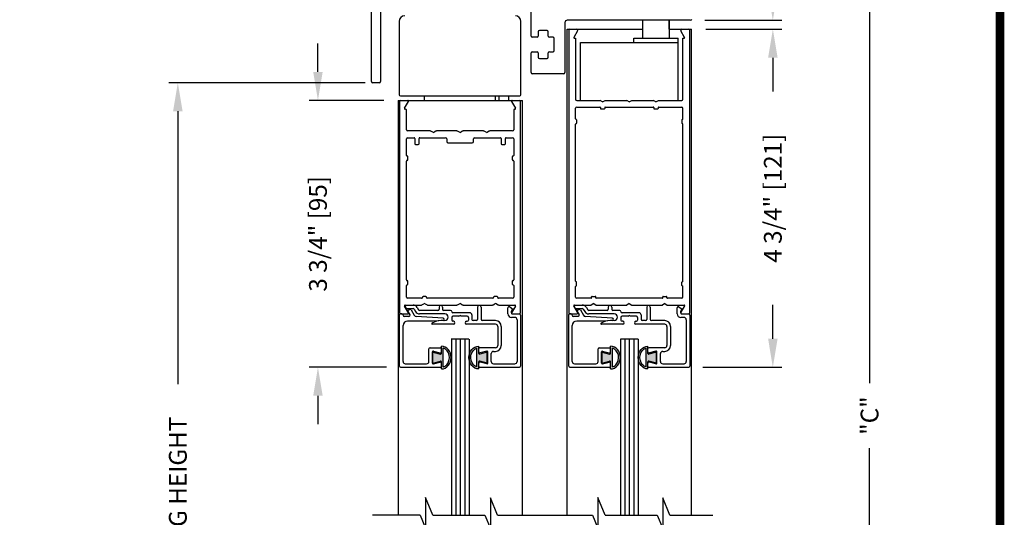
# Model space of a CAD drawing. Extents: x 0.4 to 7.9, y 0 to 10.4.
# Drawn here: x 4.5 to 7.9, y 6.5 to 8.2 of the extents above; entities that cross this region are included whole.
import ezdxf

# ---------------------------------------------------------------- set-up
doc = ezdxf.new("R2010")
doc.units = 0
doc.header["$MEASUREMENT"] = 0
doc.layers.get('0').update_dxf_attribs({"linetype": 'CONTINUOUS'})
doc.layers.get('DEFPOINTS').update_dxf_attribs({"linetype": 'CONTINUOUS'})
doc.styles.add('ROMANS', font='Romans.shx', dxfattribs={"height": 0.0625})
doc.dimstyles.get("Standard").update_dxf_attribs({"dimtxt": 0.03125, "dimasz": 0.1, "dimexe": 0.03125, "dimexo": 0.05, "dimgap": 0.05, "dimtad": 0, "dimdec": 6, "dimlfac": 4, "dimzin": 4, "dimdsep": 46, "dimlunit": 5, "dimtxsty": 'ROMANS', "dimcen": 0.09, "dimadec": 0, "dimazin": 0, "dimtfac": 1, "dimtdec": 4, "dimtofl": 0, "dimtmove": 0, "dimatfit": 3, "dimfxl": 0, "dimfrac": 2, "dimtolj": 1, "dimtzin": 4, "dimarcsym": 0})

# ---------------------------------------------------------------- blocks, each defined once
blk = doc.blocks.new('*D7')
at = {"color": 0, "lineweight": -2}
for p, q in [((6.866, 8.1883), (7.133, 8.1883)), ((7.1017, 8.0883), (7.1017, 7.969)), ((7.1017, 7.1008), (7.1017, 7.2202)), ((6.856, 7.0008), (7.133, 7.0008))]:
    blk.add_line(p, q, dxfattribs=at)
at = {"color": 0}
for points in [[(7.0851, 8.0883), (7.1184, 8.0883), (7.1017, 8.1883)], [(7.0851, 7.1008), (7.1184, 7.1008), (7.1017, 7.0008)]]:
    blk.add_solid(points, dxfattribs=at)
at = {"layer": 'DEFPOINTS', "color": 0}
for p in [(6.816, 8.1883), (6.806, 7.0008), (7.1017, 7.0008)]:
    blk.add_point(p, dxfattribs=at)
at = {"color": 0, "insert": (7.1017, 7.5946), "char_height": 0.0625, "attachment_point": 5, "rotation": 90, "style": 'ROMANS'}
blk.add_mtext('\\A1;4 3/4" [121]', dxfattribs=at)
blk = doc.blocks.new('Glazing System - ¼ Square (Top)')
at = {"ltscale": 0.25}
h = blk.add_hatch(color=256, dxfattribs=at)
edge = h.paths.add_edge_path()
edge.add_line((-0.0689, -0.1352), (-0.0951, -0.1282))
edge.add_line((-0.0951, -0.1282), (-0.0951, -0.1668))
edge.add_line((-0.0951, -0.1668), (-0.0689, -0.1598))
edge.add_ellipse((-0.0682, -0.1622), major_axis=(-0.00177, 0.00177), ratio=1, start_angle=225, end_angle=330, ccw=False)
edge.add_line((-0.0657, -0.1622), (-0.0657, -0.1874))
edge.add_ellipse((-0.0657, -0.1475), major_axis=(0, 0.0399), ratio=0.86485, start_angle=180, end_angle=360)
edge.add_line((-0.0657, -0.1076), (-0.0657, -0.1328))
edge.add_ellipse((-0.0682, -0.1328), major_axis=(-0.00177, 0.00177), ratio=1, start_angle=120, end_angle=225, ccw=False)
edge = h.paths.add_edge_path(flags=16)
edge.add_spline(control_points=[(-0.0595, -0.1147), (-0.0592, -0.1148), (-0.0588, -0.1149), (-0.049, -0.118), (-0.0408, -0.1276), (-0.0359, -0.1513), (-0.0395, -0.1647), (-0.0506, -0.1765), (-0.055, -0.179), (-0.0595, -0.1803)], knot_values=[3.372007, 3.372007, 3.372007, 3.372007, 3.410461, 3.410461, 4.476728, 4.476728, 5.542995, 5.542995, 6.052511, 6.052511, 6.052511, 6.052511], degree=3, periodic=0)
edge.add_line((-0.0595, -0.1803), (-0.0595, -0.1147))
h = blk.add_hatch(color=256, dxfattribs=at)
edge = h.paths.add_edge_path()
edge.add_line((0.0951, -0.1282), (0.0689, -0.1352))
edge.add_ellipse((0.0682, -0.1328), major_axis=(0.00177, -0.00177), ratio=1, start_angle=225, end_angle=330, ccw=False)
edge.add_line((0.0657, -0.1328), (0.0657, -0.1076))
edge.add_ellipse((0.0657, -0.1475), major_axis=(0, 0.0399), ratio=0.86485, start_angle=0, end_angle=180)
edge.add_line((0.0657, -0.1874), (0.0657, -0.1622))
edge.add_ellipse((0.0682, -0.1622), major_axis=(0.00177, -0.00177), ratio=1, start_angle=120, end_angle=225, ccw=False)
edge.add_line((0.0689, -0.1598), (0.0951, -0.1668))
edge.add_line((0.0951, -0.1668), (0.0951, -0.1282))
edge = h.paths.add_edge_path(flags=16)
edge.add_spline(control_points=[(0.0595, -0.1803), (0.055, -0.179), (0.0506, -0.1765), (0.0395, -0.1647), (0.0359, -0.1513), (0.0408, -0.1276), (0.049, -0.118), (0.0588, -0.1149), (0.0592, -0.1148), (0.0595, -0.1147)], knot_values=[3.372007, 3.372007, 3.372007, 3.372007, 3.881524, 3.881524, 4.94779, 4.94779, 6.014057, 6.014057, 6.052511, 6.052511, 6.052511, 6.052511], degree=3, periodic=0)
edge.add_line((0.0595, -0.1147), (0.0595, -0.1803))
for p, q in [((-0.1929, 0.037), (-0.165, 0.037)), ((-0.1864, 0.0245), (-0.165, 0.0245)), ((-0.0595, -0.0094), (-0.1544, -0.003))]:
    blk.add_line(p, q, dxfattribs=at)
for p, q in [((-0.2128, -0.1778), (-0.2128, 0.004)), ((-0.2043, 0.0057), (-0.211, 0.0057)), ((-0.2003, 0.001), (-0.2003, 0.0017)), ((-0.1944, 0.0344), (-0.1899, 0.0265)), ((-0.1843, 0.0168), (-0.1763, 0.003)), ((-0.1834, 0.0193), (-0.1765, 0.0218)), ((-0.1717, 0.02), (-0.1607, 0.001)), ((-0.1615, 0.0225), (-0.1566, 0.014)), ((-0.1507, 0.0287), (-0.1458, 0.0202)), ((-0.0778, 0.0182), (-0.1423, 0.0182)), ((-0.0535, 0.0057), (-0.1423, 0.0057)), ((-0.0738, 0.0292), (-0.0738, 0.0222)), ((-0.0612, 0.0292), (-0.0612, 0.0222)), ((-0.0332, 0.0182), (-0.0572, 0.0182)), ((-0.0292, 0.0142), (-0.0292, 0.014)), ((0.0338, 0.01), (-0.0252, 0.01)), ((-0.0043, -0.0025), (0, 0)), ((0.0043, -0.0025), (0, 0)), ((0.0418, 0.002), (0.0418, -0.0138)), ((0.0612, 0.0293), (0.0612, -0.0138)), ((0.0737, 0.0292), (0.0737, -0.0138)), ((0.1683, 0.0057), (0.1683, 0.0273)), ((0.1746, 0.0306), (0.186, 0.0227)), ((0.1808, 0.0097), (0.1808, 0.0155)), ((0.1848, 0.0057), (0.2087, 0.0057)), ((0.2127, 0.0017), (0.2127, -0.1777)), ((-0.1798, -0.003), (-0.1963, -0.003)), ((-0.0942, -0.0193), (-0.1848, -0.0193)), ((-0.023, -0.0303), (-0.098, -0.0303)), ((-0.0595, -0.0174), (-0.0942, -0.0193)), ((-0.0535, -0.0178), (-0.0662, -0.0178)), ((-0.0292, -0.0065), (-0.0292, -0.0162)), ((-0.0044, -0.0025), (-0.0252, -0.0025)), ((-0.023, -0.0203), (-0.0252, -0.0203)), ((0.0253, -0.0025), (0.0043, -0.0025)), ((0.023, -0.0203), (0.0253, -0.0203)), ((0.1245, -0.0303), (0.023, -0.0303)), ((0.0292, -0.0065), (0.0292, -0.0162)), ((0.0572, -0.0178), (0.0458, -0.0178)), ((0.1245, -0.0178), (0.0777, -0.0178)), ((0.1922, -0.0068), (0.1808, -0.0068)), ((0.2002, -0.0148), (0.2002, -0.1613)), ((-0.2003, -0.1613), (-0.2003, -0.0348)), ((0.1325, -0.0383), (0.1325, -0.1053)), ((0.145, -0.0383), (0.145, -0.1053)), ((-0.1095, -0.1613), (-0.1095, -0.1173)), ((-0.1055, -0.1133), (-0.0683, -0.1133)), ((-0.097, -0.1674), (-0.097, -0.1276)), ((-0.0951, -0.1282), (-0.0689, -0.1352)), ((-0.0951, -0.1668), (-0.0951, -0.1282)), ((-0.0939, -0.1252), (-0.0708, -0.1314)), ((-0.0657, -0.1328), (-0.0657, -0.1076)), ((-0.0657, -0.1275), (-0.0657, -0.1158)), ((-0.0595, -0.1803), (-0.0595, -0.1147)), ((0.0595, -0.1803), (0.0595, -0.1147)), ((0.0657, -0.1328), (0.0657, -0.1076)), ((0.0657, -0.1275), (0.0657, -0.1158)), ((0.1245, -0.1133), (0.0682, -0.1133)), ((0.0951, -0.1282), (0.0689, -0.1352)), ((0.0939, -0.1252), (0.0708, -0.1314)), ((0.0951, -0.1668), (0.0951, -0.1282)), ((0.097, -0.1674), (0.097, -0.1276)), ((0.1095, -0.1613), (0.1095, -0.1338)), ((0.1175, -0.1258), (0.1245, -0.1258)), ((-0.1923, -0.1693), (-0.1175, -0.1693)), ((-0.0951, -0.1668), (-0.0689, -0.1598)), ((-0.0939, -0.1698), (-0.0708, -0.1636)), ((-0.0657, -0.1874), (-0.0657, -0.1622)), ((-0.0657, -0.1793), (-0.0657, -0.1675)), ((0.0657, -0.1874), (0.0657, -0.1622)), ((0.0657, -0.1793), (0.0657, -0.1675)), ((0.0951, -0.1668), (0.0689, -0.1598)), ((0.0939, -0.1698), (0.0708, -0.1636)), ((0.1175, -0.1693), (0.1927, -0.1693)), ((-0.2088, -0.1818), (-0.0683, -0.1818)), ((0.0682, -0.1818), (0.2092, -0.1818))]:
    blk.add_line(p, q)
for centre, radius, start, end in [((-0.1929, 0.0352), 0.00175, 90, 210), ((-0.165, 0.0205), 0.0165, 30, 90), ((-0.1864, 0.0285), 0.004, 210, 270), ((-0.165, 0.0205), 0.004, 30, 90), ((-0.0598, -0.0134), 0.004, 273, 86.1016)]:
    blk.add_arc(centre, radius, start, end, dxfattribs=at)
for centre, radius, start, end in [((-0.0675, 0.0292), 0.00625, 0, 180), ((0.0675, 0.0292), 0.00625, 0, 180), ((-0.211, 0.004), 0.00175, 90, 180), ((-0.2043, 0.0017), 0.004, 0, 90), ((-0.1963, 0.001), 0.004, 180, 270), ((-0.1828, 0.0176), 0.00175, 110, 210), ((-0.1798, 0.001), 0.004, 270, 30), ((-0.1752, 0.018), 0.004, 30, 110), ((-0.1538, 0.005), 0.008, 210, 266.1016), ((-0.1423, 0.0222), 0.0165, 210, 270), ((-0.1423, 0.0222), 0.004, 210, 270), ((-0.0778, 0.0222), 0.004, 270, 360), ((-0.0572, 0.0222), 0.004, 180, 270), ((-0.0535, -0.006), 0.0117, 270, 90), ((-0.0332, 0.0142), 0.004, 360, 90), ((-0.0252, 0.014), 0.004, 180, 270), ((0.0338, 0.002), 0.008, 360, 90), ((0.1723, 0.0273), 0.004, 55.2488, 180), ((0.1808, 0.0057), 0.0125, 180, 270), ((0.1848, 0.0155), 0.004, 88.5286, 180), ((0.1848, 0.0097), 0.004, 180, 270), ((0.185, 0.0213), 0.00175, 268.5286, 55.2488), ((0.2087, 0.0017), 0.004, 0, 90), ((-0.1848, -0.0348), 0.0155, 90, 180), ((-0.098, -0.0285), 0.00175, 121.5863, 270), ((-0.0662, -0.0803), 0.0625, 90, 121.5863), ((-0.0252, -0.0065), 0.004, 90, 180), ((-0.0252, -0.0162), 0.004, 180, 270), ((-0.023, -0.0252), 0.005, 270, 90), ((0.023, -0.0252), 0.005, 90, 270), ((0.0253, -0.0065), 0.004, 0, 90), ((0.0253, -0.0162), 0.004, 270, 0), ((0.0458, -0.0138), 0.004, 180, 270), ((0.0572, -0.0138), 0.004, 270, 0), ((0.0777, -0.0138), 0.004, 180, 270), ((0.1245, -0.0383), 0.0205, 0, 90), ((0.1245, -0.0383), 0.008, 0, 90), ((0.1922, -0.0148), 0.008, 0, 90), ((-0.1055, -0.1173), 0.004, 90, 180), ((-0.0945, -0.1276), 0.0025, 75, 180), ((-0.0697, -0.1275), 0.004, 255, 360), ((-0.0683, -0.1328), 0.0025, 255, 0), ((-0.0683, -0.1158), 0.0025, 360, 90), ((-0.0683, -0.1158), 0.0025, 360, 90), ((0.0682, -0.1158), 0.0025, 90, 180), ((0.0697, -0.1275), 0.004, 180, 285), ((0.0682, -0.1328), 0.0025, 180, 285), ((0.0945, -0.1276), 0.0025, 0, 105), ((0.1175, -0.1338), 0.008, 90, 180), ((0.1245, -0.1053), 0.008, 270, 0), ((0.1245, -0.1053), 0.0205, 270, 0), ((-0.1923, -0.1613), 0.008, 180, 270), ((-0.1175, -0.1613), 0.008, 270, 0), ((-0.0945, -0.1674), 0.0025, 180, 285), ((-0.0697, -0.1675), 0.004, 0, 105), ((-0.0683, -0.1622), 0.0025, 0, 105), ((0.0682, -0.1622), 0.0025, 75, 180), ((0.0697, -0.1675), 0.004, 75, 180), ((0.0945, -0.1674), 0.0025, 255, 0), ((0.1175, -0.1613), 0.008, 180, 270), ((0.1922, -0.1613), 0.008, 270, 0), ((-0.2088, -0.1778), 0.004, 180, 270), ((-0.0683, -0.1793), 0.0025, 270, 0), ((-0.0683, -0.1793), 0.0025, 270, 0), ((0.0682, -0.1793), 0.0025, 180, 270), ((0.2087, -0.1778), 0.004, 270, 0)]:
    blk.add_arc(centre, radius, start, end)
blk.add_ellipse((-0.0657, -0.1475), major_axis=(0, 0.0399), ratio=0.86485, start_param=3.141593, end_param=6.283185)
at = {"extrusion": (0, 0, -1)}
blk.add_ellipse((0.0657, -0.1475), major_axis=(0, 0.0399), ratio=0.86485, start_param=3.141593, end_param=6.283185, dxfattribs=at)
for points in [[(-0.0595, -0.1803), (-0.055, -0.179), (-0.0506, -0.1765), (-0.0395, -0.1647), (-0.0359, -0.1513), (-0.0408, -0.1276), (-0.049, -0.118), (-0.0588, -0.1149), (-0.0592, -0.1148), (-0.0595, -0.1147)], [(0.0595, -0.1803), (0.055, -0.179), (0.0506, -0.1765), (0.0395, -0.1647), (0.0359, -0.1513), (0.0408, -0.1276), (0.049, -0.118), (0.0588, -0.1149), (0.0592, -0.1148), (0.0595, -0.1147)]]:
    blk.add_open_spline(points, degree=3, knots=[3.372007, 3.372007, 3.372007, 3.372007, 3.881524, 3.881524, 4.94779, 4.94779, 6.014057, 6.014057, 6.052511, 6.052511, 6.052511, 6.052511])
blk = doc.blocks.new('*D21')
at = {"color": 0, "lineweight": -2}
for p, q in [((5.5034, 8.0383), (5.5034, 8.1383)), ((5.7347, 7.9383), (5.4721, 7.9383)), ((5.7439, 7.0008), (5.4721, 7.0008)), ((5.5034, 6.9008), (5.5034, 6.8008))]:
    blk.add_line(p, q, dxfattribs=at)
at = {"color": 0}
for points in [[(5.4867, 8.0383), (5.52, 8.0383), (5.5034, 7.9383)], [(5.4867, 6.9008), (5.52, 6.9008), (5.5034, 7.0008)]]:
    blk.add_solid(points, dxfattribs=at)
at = {"layer": 'DEFPOINTS', "color": 0}
for p in [(5.5034, 7.9383), (5.7847, 7.9383), (5.7939, 7.0008)]:
    blk.add_point(p, dxfattribs=at)
at = {"color": 0, "insert": (5.5034, 7.4696), "char_height": 0.0625, "attachment_point": 5, "rotation": 90, "style": 'ROMANS'}
blk.add_mtext('\\A1;3 3/4" [95]', dxfattribs=at)
blk = doc.blocks.new('*D22')
at = {"color": 0, "lineweight": -2}
for p, q in [((5.6455, 8.0004), (4.9798, 8.0004)), ((5.0111, 7.9004), (5.0111, 6.9413)), ((5.0111, 4.7928), (5.0111, 5.752)), ((5.591, 4.6928), (4.9798, 4.6928))]:
    blk.add_line(p, q, dxfattribs=at)
at = {"color": 0}
for points in [[(4.9944, 7.9004), (5.0277, 7.9004), (5.0111, 8.0004)], [(4.9944, 4.7928), (5.0277, 4.7928), (5.0111, 4.6928)]]:
    blk.add_solid(points, dxfattribs=at)
at = {"layer": 'DEFPOINTS', "color": 0}
for p in [(5.0111, 8.0004), (5.6955, 8.0004), (5.641, 4.6928)]:
    blk.add_point(p, dxfattribs=at)
at = {"color": 0, "insert": (5.0111, 6.3466), "char_height": 0.0625, "attachment_point": 5, "rotation": 90, "style": 'ROMANS'}
blk.add_mtext('\\A1;DOOR OPENING HEIGHT', dxfattribs=at)
blk = doc.blocks.new('*D23')
at = {"color": 0, "lineweight": -2}
for p, q in [((5.0111, 9.0696), (5.0111, 9.1696)), ((5.6415, 8.9696), (4.9798, 8.9696)), ((5.6688, 8.0004), (4.9798, 8.0004)), ((5.0111, 7.9004), (5.0111, 7.8004))]:
    blk.add_line(p, q, dxfattribs=at)
at = {"color": 0}
for points in [[(4.9944, 9.0696), (5.0277, 9.0696), (5.0111, 8.9696)], [(4.9944, 7.9004), (5.0277, 7.9004), (5.0111, 8.0004)]]:
    blk.add_solid(points, dxfattribs=at)
at = {"layer": 'DEFPOINTS', "color": 0}
for p in [(5.0111, 8.9696), (5.6915, 8.9696), (5.7188, 8.0004)]:
    blk.add_point(p, dxfattribs=at)
at = {"color": 0, "insert": (5.0111, 8.485), "char_height": 0.0625, "attachment_point": 5, "rotation": 90, "style": 'ROMANS'}
blk.add_mtext('\\A1;3 7/8" [98]', dxfattribs=at)
blk = doc.blocks.new('*D24')
at = {"color": 0, "lineweight": -2}
for p, q in [((6.8665, 8.9696), (7.4727, 8.9696)), ((7.4415, 8.8696), (7.4415, 6.9452)), ((7.4415, 4.7928), (7.4415, 6.7172)), ((6.8847, 4.6928), (7.4727, 4.6928))]:
    blk.add_line(p, q, dxfattribs=at)
at = {"color": 0}
for points in [[(7.4248, 8.8696), (7.4581, 8.8696), (7.4415, 8.9696)], [(7.4248, 4.7928), (7.4581, 4.7928), (7.4415, 4.6928)]]:
    blk.add_solid(points, dxfattribs=at)
at = {"layer": 'DEFPOINTS', "color": 0}
for p in [(6.8165, 8.9696), (6.8347, 4.6928), (7.4415, 4.6928)]:
    blk.add_point(p, dxfattribs=at)
at = {"color": 0, "insert": (7.4415, 6.8312), "char_height": 0.0625, "attachment_point": 5, "rotation": 90, "style": 'ROMANS'}
blk.add_mtext('\\A1;"C"', dxfattribs=at)
blk = doc.blocks.new('*D25')
at = {"color": 0, "lineweight": -2}
for p, q in [((6.8625, 8.9696), (7.133, 8.9696)), ((7.1017, 8.8696), (7.1017, 8.8157)), ((7.1017, 8.3196), (7.1017, 8.3735)), ((6.8625, 8.2196), (7.133, 8.2196))]:
    blk.add_line(p, q, dxfattribs=at)
at = {"color": 0}
for points in [[(7.0851, 8.8696), (7.1184, 8.8696), (7.1017, 8.9696)], [(7.0851, 8.3196), (7.1184, 8.3196), (7.1017, 8.2196)]]:
    blk.add_solid(points, dxfattribs=at)
at = {"layer": 'DEFPOINTS', "color": 0}
for p in [(6.8125, 8.9696), (7.1017, 8.9696), (6.8125, 8.2196)]:
    blk.add_point(p, dxfattribs=at)
at = {"color": 0, "insert": (7.1017, 8.5946), "char_height": 0.0625, "attachment_point": 5, "rotation": 90, "style": 'ROMANS'}
blk.add_mtext('\\A1;3" [76]', dxfattribs=at)

msp = doc.modelspace()

# ---------------------------------------------------------------- linework, layer by layer
at = {"color": 7, "linetype": 'Continuous'}
for p, q in [((5.69154843, 8.00439618), (5.69154843, 8.88083497)), ((5.72279843, 8.76358497), (5.72279843, 8.00439618)), ((6.25254843, 8.16383497), (6.25254843, 8.32240789)), ((5.78896089, 8.21570997), (5.78896089, 7.95795997)), ((6.21646089, 7.95795997), (6.21646089, 8.21570997)), ((6.37129843, 8.21158497), (6.37129843, 8.03608497)), ((6.81254843, 8.21958497), (6.37929843, 8.21958497)), ((6.73786093, 8.18833497), (6.73786093, 8.21958497)), ((6.27754843, 8.17933497), (6.27754843, 8.16383497)), ((6.30854843, 8.18333497), (6.28154843, 8.18333497)), ((6.31254843, 8.16383497), (6.31254843, 8.17933497)), ((6.27354843, 8.15983497), (6.25654843, 8.15983497)), ((6.27754843, 8.16341778), (6.27754843, 8.16383497)), ((6.32979843, 8.15983497), (6.31654843, 8.15983497)), ((6.33379843, 8.11333497), (6.33379843, 8.15583497)), ((6.25254843, 8.03608497), (6.25254843, 8.10533497)), ((6.25254843, 8.03608497), (6.25254843, 8.10533497)), ((6.25654843, 8.10933497), (6.27354843, 8.10933497)), ((6.27754843, 8.10533497), (6.27754843, 8.10575217)), ((6.27754843, 8.10533497), (6.27754843, 8.08983497)), ((6.31254843, 8.08983497), (6.31254843, 8.10533497)), ((6.31654843, 8.10933497), (6.32979843, 8.10933497)), ((6.28154843, 8.08583497), (6.30854843, 8.08583497)), ((6.36729843, 8.03208497), (6.25654843, 8.03208497)), ((5.71879843, 8.00039618), (5.69554843, 8.00039618)), ((5.78473593, 7.93833497), (6.22223593, 7.93833497)), ((5.79296089, 7.95395997), (6.21246089, 7.95395997)), ((5.79296089, 7.95395997), (6.21246089, 7.95395997)), ((6.1391971, 7.95395997), (6.1391971, 7.93833497)), ((6.1744471, 7.93833497), (6.1744471, 7.95395997)), ((6.21746089, 7.93833497), (6.22146089, 7.93833497))]:
    msp.add_line(p, q, dxfattribs=at)
for p, q in [((6.64411093, 8.21970997), (6.64411093, 8.15708497)), ((6.73786093, 8.21970997), (6.73786093, 8.15708497)), ((6.37848593, 8.18833497), (6.64411093, 8.18833497)), ((6.37848593, 6.48147232), (6.37848593, 8.18833497)), ((6.38473593, 8.18433497), (6.38473593, 7.19233497)), ((6.38873593, 8.18833497), (6.41238786, 8.18833497)), ((6.41585196, 8.18233497), (6.40278941, 8.15970997)), ((6.73786093, 8.18833497), (6.81598593, 8.18833497)), ((6.79168246, 8.15970997), (6.77861991, 8.18233497)), ((6.78208401, 8.18833497), (6.80573593, 8.18833497)), ((6.80973593, 7.19233497), (6.80973593, 8.18433497)), ((6.81598593, 6.48147232), (6.81598593, 8.18833497)), ((6.40430495, 8.15708497), (6.40848593, 8.15708497)), ((6.40848593, 8.15708497), (6.40848593, 7.94233497)), ((6.42536093, 8.14145997), (6.76911093, 8.14145997)), ((6.42536093, 7.93833497), (6.42536093, 8.14145997)), ((6.61286093, 8.15708497), (6.76911093, 8.15708497)), ((6.61286093, 8.14145997), (6.61286093, 8.15708497)), ((6.61286093, 8.14145997), (6.76911093, 8.14145997)), ((6.76911093, 8.14145997), (6.76911093, 8.15708497)), ((6.76911093, 7.93833497), (6.76911093, 8.14145997)), ((6.78598593, 8.15708497), (6.79016691, 8.15708497)), ((6.78598593, 7.94233497), (6.78598593, 8.15708497)), ((5.78473593, 7.93833497), (5.78473593, 6.48147232)), ((5.7901971, 7.93433497), (5.7901971, 7.19233497)), ((5.80778203, 7.91083497), (5.8214941, 7.93458497)), ((5.8776971, 7.93833497), (5.8776971, 7.95395997)), ((6.1276971, 7.93833497), (6.1276971, 7.95395997)), ((6.18390009, 7.93458497), (6.19761216, 7.91083497)), ((6.2151971, 7.19233497), (6.2151971, 7.93433497)), ((6.22223593, 6.48147232), (6.22223593, 7.93833497)), ((6.41248593, 7.93833497), (6.49482568, 7.93833497)), ((6.50348593, 7.93333497), (6.49482568, 7.93833497)), ((6.50348593, 7.93333497), (6.51214619, 7.93833497)), ((6.51214619, 7.93833497), (6.58857568, 7.93833497)), ((6.59723593, 7.93333497), (6.58857568, 7.93833497)), ((6.59723593, 7.93333497), (6.60589619, 7.93833497)), ((6.60589619, 7.93833497), (6.68232568, 7.93833497)), ((6.69098593, 7.93333497), (6.68232568, 7.93833497)), ((6.69098593, 7.93333497), (6.69964619, 7.93833497)), ((6.69964619, 7.93833497), (6.78198593, 7.93833497)), ((5.8114471, 7.90708497), (5.8099471, 7.90708497)), ((5.8139471, 7.83483497), (5.8139471, 7.90458497)), ((6.1914471, 7.90458497), (6.1914471, 7.83483497)), ((6.1954471, 7.90708497), (6.1939471, 7.90708497)), ((6.40848593, 7.87320997), (6.40848593, 7.91058497)), ((6.41248593, 7.91458497), (6.49423593, 7.91458497)), ((6.49598593, 7.91283497), (6.49598593, 7.91008497)), ((6.49773593, 7.90833497), (6.50923593, 7.90833497)), ((6.51098593, 7.91283497), (6.51098593, 7.91008497)), ((6.51273593, 7.91458497), (6.68173593, 7.91458497)), ((6.68348593, 7.91283497), (6.68348593, 7.91008497)), ((6.68523593, 7.90833497), (6.69673593, 7.90833497)), ((6.69848593, 7.91283497), (6.69848593, 7.91008497)), ((6.70023593, 7.91458497), (6.78198593, 7.91458497)), ((6.78598593, 7.87320997), (6.78598593, 7.91058497)), ((6.40848593, 7.30320997), (6.40848593, 7.85470997)), ((6.41023593, 7.87145997), (6.41048593, 7.87145997)), ((6.41023593, 7.85645997), (6.41048593, 7.85645997)), ((6.41223593, 7.86970997), (6.41223593, 7.85820997)), ((6.78223593, 7.86970997), (6.78223593, 7.85820997)), ((6.78423593, 7.87145997), (6.78398593, 7.87145997)), ((6.78423593, 7.85645997), (6.78398593, 7.85645997)), ((6.78598593, 7.30320997), (6.78598593, 7.85470997)), ((5.8978753, 7.83083497), (5.8179471, 7.83083497)), ((5.9064471, 7.82650484), (5.8998753, 7.83029907)), ((5.91801889, 7.83029907), (5.9114471, 7.82650484)), ((5.9916253, 7.83083497), (5.92001889, 7.83083497)), ((6.0001971, 7.82650484), (5.9936253, 7.83029907)), ((6.01176889, 7.83029907), (6.0051971, 7.82650484)), ((6.0853753, 7.83083497), (6.01376889, 7.83083497)), ((6.0939471, 7.82650484), (6.0873753, 7.83029907)), ((6.10551889, 7.83029907), (6.0989471, 7.82650484)), ((6.1874471, 7.83083497), (6.10751889, 7.83083497)), ((5.8139471, 7.74508497), (5.8139471, 7.80308497)), ((5.8179471, 7.80708497), (5.8409471, 7.80708497)), ((5.8434471, 7.80458497), (5.8434471, 7.78583497)), ((5.8584471, 7.78583497), (5.8584471, 7.80458497)), ((5.8609471, 7.80708497), (5.9518221, 7.80708497)), ((5.9558221, 7.80308497), (5.9558221, 7.79358497)), ((5.9598221, 7.78958497), (6.0014471, 7.78958497)), ((6.0039471, 7.78958497), (6.0455721, 7.78958497)), ((6.0495721, 7.79358497), (6.0495721, 7.80308497)), ((6.0535721, 7.80708497), (6.1444471, 7.80708497)), ((6.1469471, 7.80458497), (6.1469471, 7.78583497)), ((6.1619471, 7.78583497), (6.1619471, 7.80458497)), ((6.1644471, 7.80708497), (6.1874471, 7.80708497)), ((6.1914471, 7.80308497), (6.1914471, 7.74508497)), ((5.8459471, 7.78333497), (5.8559471, 7.78333497)), ((6.1494471, 7.78333497), (6.1594471, 7.78333497)), ((5.8139471, 7.30783497), (5.8139471, 7.72508497)), ((5.8171971, 7.74258497), (5.8164471, 7.74258497)), ((5.8164471, 7.72758497), (5.8171971, 7.72758497)), ((5.8196971, 7.73008497), (5.8196971, 7.74008497)), ((6.1856971, 7.74008497), (6.1856971, 7.73008497)), ((6.1889471, 7.74258497), (6.1881971, 7.74258497)), ((6.1881971, 7.72758497), (6.1889471, 7.72758497)), ((6.1914471, 7.72508497), (6.1914471, 7.30783497)), ((5.8171971, 7.30533497), (5.8164471, 7.30533497)), ((5.8196971, 7.29283497), (5.8196971, 7.30283497)), ((6.1856971, 7.30283497), (6.1856971, 7.29283497)), ((6.1889471, 7.30533497), (6.1881971, 7.30533497)), ((6.41023593, 7.30145997), (6.41048593, 7.30145997)), ((6.78423593, 7.30145997), (6.78398593, 7.30145997)), ((5.8139471, 7.24733497), (5.8139471, 7.28783497)), ((5.8164471, 7.29033497), (5.8171971, 7.29033497)), ((6.1881971, 7.29033497), (6.1889471, 7.29033497)), ((6.1914471, 7.28783497), (6.1914471, 7.24733497)), ((6.40848593, 7.24733497), (6.40848593, 7.28470997)), ((6.41023593, 7.28645997), (6.41048593, 7.28645997)), ((6.41223593, 7.28820997), (6.41223593, 7.29970997)), ((6.78223593, 7.28820997), (6.78223593, 7.29970997)), ((6.78423593, 7.28645997), (6.78398593, 7.28645997)), ((6.78598593, 7.24733497), (6.78598593, 7.28470997)), ((5.8676971, 7.24333497), (5.8179471, 7.24333497)), ((5.8701971, 7.24708497), (5.8701971, 7.24583497)), ((5.8826971, 7.24958497), (5.8726971, 7.24958497)), ((5.8851971, 7.24583497), (5.8851971, 7.24708497)), ((6.1176971, 7.24333497), (5.8876971, 7.24333497)), ((6.1201971, 7.24708497), (6.1201971, 7.24583497)), ((6.1326971, 7.24958497), (6.1226971, 7.24958497)), ((6.1351971, 7.24583497), (6.1351971, 7.24708497)), ((6.1874471, 7.24333497), (6.1376971, 7.24333497)), ((6.46298593, 7.24333497), (6.41248593, 7.24333497)), ((6.46473593, 7.24508497), (6.46473593, 7.24783497)), ((6.46648593, 7.24958497), (6.47798593, 7.24958497)), ((6.47973593, 7.24508497), (6.47973593, 7.24783497)), ((6.71298593, 7.24333497), (6.48148593, 7.24333497)), ((6.71473593, 7.24508497), (6.71473593, 7.24783497)), ((6.71648593, 7.24958497), (6.72798593, 7.24958497)), ((6.72973593, 7.24508497), (6.72973593, 7.24783497)), ((6.78198593, 7.24333497), (6.73148593, 7.24333497)), ((5.8214941, 7.19208497), (5.80778203, 7.21583497)), ((5.8099471, 7.21958497), (5.8666253, 7.21958497)), ((5.8686253, 7.22012087), (5.8751971, 7.2239151)), ((5.8801971, 7.2239151), (5.88676889, 7.22012087)), ((5.88876889, 7.21958497), (5.9916253, 7.21958497)), ((5.9936253, 7.22012087), (6.0001971, 7.2239151)), ((6.0051971, 7.2239151), (6.01176889, 7.22012087)), ((6.01376889, 7.21958497), (6.1166253, 7.21958497)), ((6.1186253, 7.22012087), (6.1251971, 7.2239151)), ((6.1301971, 7.2239151), (6.13676889, 7.22012087)), ((6.13876889, 7.21958497), (6.1954471, 7.21958497)), ((6.19761216, 7.21583497), (6.18390009, 7.19208497)), ((6.41585196, 7.19433497), (6.40278941, 7.21695997)), ((6.40430495, 7.21958497), (6.46357568, 7.21958497)), ((6.47223593, 7.22458497), (6.46357568, 7.21958497)), ((6.47223593, 7.22458497), (6.48089619, 7.21958497)), ((6.48089619, 7.21958497), (6.58857568, 7.21958497)), ((6.59723593, 7.22458497), (6.58857568, 7.21958497)), ((6.59723593, 7.22458497), (6.60589619, 7.21958497)), ((6.60589619, 7.21958497), (6.71357568, 7.21958497)), ((6.72223593, 7.22458497), (6.71357568, 7.21958497)), ((6.72223593, 7.22458497), (6.73089619, 7.21958497)), ((6.73089619, 7.21958497), (6.79016691, 7.21958497)), ((6.79168246, 7.21695997), (6.77861991, 7.19433497)), ((5.7941971, 7.18833497), (5.81932904, 7.18833497)), ((6.18606516, 7.18833497), (6.2111971, 7.18833497)), ((6.38873593, 7.18833497), (6.41238786, 7.18833497)), ((6.78208401, 7.18833497), (6.80573593, 7.18833497)), ((6.0339471, 7.09933497), (5.9714471, 7.09933497)), ((5.97223593, 7.09933497), (5.97223593, 6.48147232)), ((5.98786093, 7.09933497), (5.98786093, 6.48147232)), ((6.00348593, 7.09933497), (6.00348593, 6.48147232)), ((6.01911093, 7.09933497), (6.01911093, 6.48147232)), ((6.03473593, 7.09933497), (6.03473593, 6.48147232)), ((6.56598593, 7.09933497), (6.56598593, 6.48147232)), ((6.62848593, 7.09933497), (6.56598593, 7.09933497)), ((6.58161093, 7.09933497), (6.58161093, 6.48147232)), ((6.59723593, 7.09933497), (6.59723593, 6.48147232)), ((6.61286093, 7.09933497), (6.61286093, 6.48147232)), ((6.62848593, 7.09933497), (6.62848593, 6.48147232)), ((5.86209963, 6.48147232), (5.69471323, 6.48147232)), ((5.90703419, 6.48147232), (6.08968432, 6.48147232)), ((6.13461888, 6.48147232), (6.46777053, 6.48147232)), ((6.51270509, 6.48147232), (6.64575769, 6.48147232)), ((6.51270509, 6.48147232), (6.69535522, 6.48147232)), ((6.74028978, 6.48147232), (6.89091555, 6.48147232))]:
    msp.add_line(p, q)
at = {"color": 7}
for p, q in [((5.90703419, 6.48147232), (5.88106055, 6.54385064)), ((5.88106055, 6.54385064), (5.88106055, 6.43593579)), ((6.10917323, 6.54258262), (6.10917323, 6.43466777)), ((6.13461888, 6.48147232), (6.10917323, 6.54258262)), ((6.51270509, 6.48147232), (6.48673144, 6.54385064)), ((6.48673144, 6.54385064), (6.48673144, 6.43593579)), ((6.74028978, 6.48147232), (6.71484413, 6.54258262)), ((6.71484413, 6.54258262), (6.71484413, 6.43466777)), ((5.86209963, 6.48147232), (5.88106055, 6.43593579)), ((6.08968432, 6.48147232), (6.10917323, 6.43466777)), ((6.46777053, 6.48147232), (6.48673144, 6.43593579)), ((6.69535522, 6.48147232), (6.71484413, 6.43466777))]:
    msp.add_line(p, q, dxfattribs=at)
at = {"const_width": 0.03}
msp.add_lwpolyline([(0.4, 10.35), (0.4, 0.1), (7.9, 0.1), (7.9, 10.35)], close=True, dxfattribs=at)
at = {"color": 7, "linetype": 'Continuous'}
for centre, radius, start, end in [((5.80846089, 8.21570997), 0.0195, 90, 180), ((6.19696089, 8.21570997), 0.0195, 0, 90), ((6.37929843, 8.21158497), 0.008, 90, 180), ((6.81254843, 8.22358497), 0.004, 270, 0), ((6.28154843, 8.17933497), 0.004, 90, 180), ((6.30854843, 8.17933497), 0.004, 0, 90), ((6.25654843, 8.16383497), 0.004, 180, 270), ((6.27354843, 8.16383497), 0.004, 270, 0), ((6.31654843, 8.16383497), 0.004, 180, 270), ((6.32979843, 8.15583497), 0.004, 0, 90), ((6.25654843, 8.10533497), 0.004, 90, 180), ((6.27354843, 8.10533497), 0.004, 0, 90), ((6.31654843, 8.10533497), 0.004, 90, 180), ((6.32979843, 8.11333497), 0.004, 270, 0), ((6.28154843, 8.08983497), 0.004, 180, 270), ((6.30854843, 8.08983497), 0.004, 270, 0), ((6.25654843, 8.03608497), 0.004, 180, 270), ((6.25654843, 8.03608497), 0.004, 180, 270), ((6.36729843, 8.03608497), 0.004, 270, 0), ((5.69554843, 8.00439618), 0.004, 180, 270), ((5.71879843, 8.00439618), 0.004, 270, 0), ((5.79296089, 7.95795997), 0.004, 180, 270), ((5.79296089, 7.95795997), 0.004, 180, 270), ((6.21246089, 7.95795997), 0.004, 270, 0), ((6.21246089, 7.95795997), 0.004, 270, 0)]:
    msp.add_arc(centre, radius, start, end, dxfattribs=at)
for centre, radius, start, end in [((6.38873593, 8.18433497), 0.004, 90, 180), ((6.41238786, 8.18433497), 0.004, 330, 90), ((6.78208401, 8.18433497), 0.004, 90, 210), ((6.80573593, 8.18433497), 0.004, 360, 90), ((6.40430495, 8.15883497), 0.00175, 150, 270), ((6.79016691, 8.15883497), 0.00175, 270, 30), ((5.7941971, 7.93433497), 0.004, 90, 180), ((5.81932904, 7.93583497), 0.0025, 330, 90), ((6.18606516, 7.93583497), 0.0025, 90, 210), ((6.2111971, 7.93433497), 0.004, 0, 90), ((6.41248593, 7.94233497), 0.004, 180, 270), ((6.78198593, 7.94233497), 0.004, 270, 360), ((5.8099471, 7.90958497), 0.0025, 150, 270), ((5.8114471, 7.90458497), 0.0025, 0, 90), ((6.1939471, 7.90458497), 0.0025, 90, 180), ((6.1954471, 7.90958497), 0.0025, 270, 30), ((6.41248593, 7.91058497), 0.004, 90, 180), ((6.49423593, 7.91283497), 0.00175, 0, 90), ((6.49773593, 7.91008497), 0.00175, 180, 270), ((6.50923593, 7.91008497), 0.00175, 270, 0), ((6.51273593, 7.91283497), 0.00175, 90, 180), ((6.68173593, 7.91283497), 0.00175, 0, 90), ((6.68523593, 7.91008497), 0.00175, 180, 270), ((6.69673593, 7.91008497), 0.00175, 270, 0), ((6.70023593, 7.91283497), 0.00175, 90, 180), ((6.78198593, 7.91058497), 0.004, 0, 90), ((6.41023593, 7.87320997), 0.00175, 180, 270), ((6.41023593, 7.85470997), 0.00175, 90, 180), ((6.41048593, 7.86970997), 0.00175, 0, 90), ((6.41048593, 7.85820997), 0.00175, 270, 360), ((6.78398593, 7.86970997), 0.00175, 90, 180), ((6.78398593, 7.85820997), 0.00175, 180, 270), ((6.78423593, 7.87320997), 0.00175, 270, 0), ((6.78423593, 7.85470997), 0.00175, 0, 90), ((5.8179471, 7.83483497), 0.004, 180, 270), ((5.8978753, 7.82683497), 0.004, 60, 90), ((5.9089471, 7.83083497), 0.005, 240, 300), ((5.92001889, 7.82683497), 0.004, 90, 120), ((5.9916253, 7.82683497), 0.004, 60, 90), ((6.0026971, 7.83083497), 0.005, 240, 300), ((6.01376889, 7.82683497), 0.004, 90, 120), ((6.0853753, 7.82683497), 0.004, 60, 90), ((6.0964471, 7.83083497), 0.005, 240, 300), ((6.10751889, 7.82683497), 0.004, 90, 120), ((6.1874471, 7.83483497), 0.004, 270, 0), ((5.8179471, 7.80308497), 0.004, 90, 180), ((5.8409471, 7.80458497), 0.0025, 0, 90), ((5.8459471, 7.78583497), 0.0025, 180, 270), ((5.8559471, 7.78583497), 0.0025, 270, 0), ((5.8609471, 7.80458497), 0.0025, 90, 180), ((5.9518221, 7.80308497), 0.004, 0, 90), ((5.9598221, 7.79358497), 0.004, 180, 270), ((6.0026971, 7.78958497), 0.00125, 180, 0), ((6.0455721, 7.79358497), 0.004, 270, 0), ((6.0535721, 7.80308497), 0.004, 90, 180), ((6.1444471, 7.80458497), 0.0025, 0, 90), ((6.1494471, 7.78583497), 0.0025, 180, 270), ((6.1594471, 7.78583497), 0.0025, 270, 0), ((6.1644471, 7.80458497), 0.0025, 90, 180), ((6.1874471, 7.80308497), 0.004, 0, 90), ((5.8164471, 7.74508497), 0.0025, 180, 270), ((5.8164471, 7.72508497), 0.0025, 90, 180), ((5.8171971, 7.74008497), 0.0025, 0, 90), ((5.8171971, 7.73008497), 0.0025, 270, 0), ((6.1881971, 7.74008497), 0.0025, 90, 180), ((6.1881971, 7.73008497), 0.0025, 180, 270), ((6.1889471, 7.74508497), 0.0025, 270, 0), ((6.1889471, 7.72508497), 0.0025, 0, 90), ((5.8164471, 7.30783497), 0.0025, 180, 270), ((5.8171971, 7.30283497), 0.0025, 0, 90), ((6.1881971, 7.30283497), 0.0025, 90, 180), ((6.1889471, 7.30783497), 0.0025, 270, 0), ((6.41023593, 7.30320997), 0.00175, 180, 270), ((6.41048593, 7.29970997), 0.00175, 0, 90), ((6.78398593, 7.29970997), 0.00175, 90, 180), ((6.78423593, 7.30320997), 0.00175, 270, 0), ((5.8164471, 7.28783497), 0.0025, 90, 180), ((5.8171971, 7.29283497), 0.0025, 270, 0), ((6.1881971, 7.29283497), 0.0025, 180, 270), ((6.1889471, 7.28783497), 0.0025, 0, 90), ((6.41023593, 7.28470997), 0.00175, 90, 180), ((6.41048593, 7.28820997), 0.00175, 270, 0), ((6.78398593, 7.28820997), 0.00175, 180, 270), ((6.78423593, 7.28470997), 0.00175, 0, 90), ((5.8179471, 7.24733497), 0.004, 180, 270), ((5.8676971, 7.24583497), 0.0025, 270, 0), ((5.8726971, 7.24708497), 0.0025, 90, 180), ((5.8826971, 7.24708497), 0.0025, 0, 90), ((5.8876971, 7.24583497), 0.0025, 180, 270), ((6.1176971, 7.24583497), 0.0025, 270, 0), ((6.1226971, 7.24708497), 0.0025, 90, 180), ((6.1326971, 7.24708497), 0.0025, 0, 90), ((6.1376971, 7.24583497), 0.0025, 180, 270), ((6.1874471, 7.24733497), 0.004, 270, 0), ((6.41248593, 7.24733497), 0.004, 180, 270), ((6.46298593, 7.24508497), 0.00175, 270, 360), ((6.46648593, 7.24783497), 0.00175, 90, 180), ((6.47798593, 7.24783497), 0.00175, 360, 90), ((6.48148593, 7.24508497), 0.00175, 180, 270), ((6.71298593, 7.24508497), 0.00175, 270, 360), ((6.71648593, 7.24783497), 0.00175, 90, 180), ((6.72798593, 7.24783497), 0.00175, 360, 90), ((6.73148593, 7.24508497), 0.00175, 180, 270), ((6.78198593, 7.24733497), 0.004, 270, 0), ((5.8099471, 7.21708497), 0.0025, 90, 210), ((5.8666253, 7.22358497), 0.004, 270, 300), ((5.8776971, 7.21958497), 0.005, 60, 120), ((5.88876889, 7.22358497), 0.004, 240, 270), ((5.9916253, 7.22358497), 0.004, 270, 300), ((6.0026971, 7.21958497), 0.005, 60, 120), ((6.01376889, 7.22358497), 0.004, 240, 270), ((6.1166253, 7.22358497), 0.004, 270, 300), ((6.1276971, 7.21958497), 0.005, 60, 120), ((6.13876889, 7.22358497), 0.004, 240, 270), ((6.1954471, 7.21708497), 0.0025, 330, 90), ((6.40430495, 7.21783497), 0.00175, 90, 210), ((6.79016691, 7.21783497), 0.00175, 330, 90), ((5.7941971, 7.19233497), 0.004, 180, 270), ((5.81932904, 7.19083497), 0.0025, 270, 30), ((6.18606516, 7.19083497), 0.0025, 150, 270), ((6.2111971, 7.19233497), 0.004, 270, 0), ((6.38873593, 7.19233497), 0.004, 180, 270), ((6.41238786, 7.19233497), 0.004, 270, 30), ((6.78208401, 7.19233497), 0.004, 150, 270), ((6.80573593, 7.19233497), 0.004, 270, 0)]:
    msp.add_arc(centre, radius, start, end)

# ---------------------------------------------------------------- block references
for p in [(6.0026971, 7.18258497), (6.59723593, 7.18258497)]:
    msp.add_blockref('Glazing System - ¼ Square (Top)', p)

# ---------------------------------------------------------------- dimensions: what is measured, and where the dimension line sits
for base, p1, p2, override, picture, middle in [((5.01106562, 8.96958497), (5.71879843, 8.00039618), (5.69154843, 8.96958497), {"dimpost": '"', "dimcen": -0.0175, "dimtdec": 6}, '*D23', (5.01106562, 8.48499058)), ((7.1017423, 8.96958497), (6.81254843, 8.21958497), (6.81254843, 8.96958497), {"dimpost": '"', "dimcen": -0.0175, "dimtdec": 6}, '*D25', (7.1017423, 8.59458497)), ((7.1017423, 7.00083497), (6.81598593, 8.18833497), (6.80598593, 7.00083497), {"dimpost": '"'}, '*D7', (7.1017423, 7.59458497)), ((5.50336411, 7.93833497), (5.7939471, 7.00083497), (5.78473593, 7.93833497), {"dimpost": '"', "dimcen": -0.0175, "dimtdec": 6}, '*D21', (5.50336411, 7.46958497))]:
    dim = msp.add_linear_dim(base=base, p1=p1, p2=p2, angle=90, dimstyle='Standard', override=override)
    dim.commit()
    dim.dimension.update_dxf_attribs({"geometry": picture, "text_midpoint": middle})
for base, p1, p2, text, picture, middle in [((7.44146901, 4.69284523), (6.81654843, 8.96958497), (6.83473593, 4.69284523), '"C"', '*D24', (7.44146901, 6.8312151)), ((5.01106562, 8.00039618), (5.64098593, 4.69283412), (5.69554843, 8.00039618), 'DOOR OPENING HEIGHT', '*D22', (5.01106562, 6.34661515))]:
    dim = msp.add_linear_dim(base=base, p1=p1, p2=p2, angle=90, text=text, dimstyle='Standard', override={"dimpost": '"', "dimcen": -0.0175, "dimtdec": 6})
    dim.commit()
    dim.dimension.update_dxf_attribs({"geometry": picture, "text_midpoint": middle})

doc.saveas('drawing.dxf')
